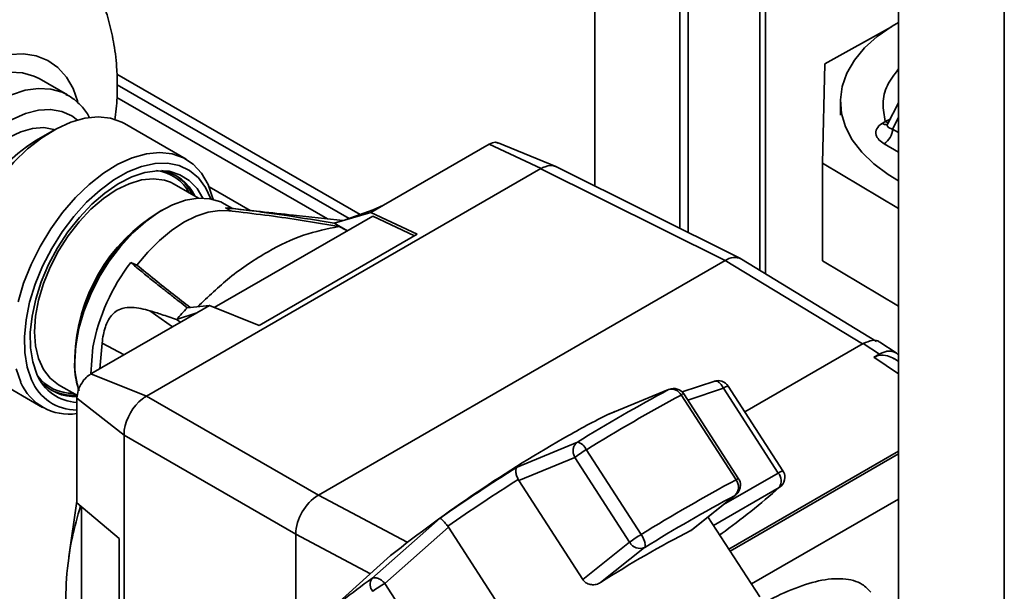
# Paper-space layout 'Blatt3' of a CAD drawing. Units: millimetres. Extents: x 0 to 4200, y 0 to 2970.
# Drawn here: x 3481 to 3605, y 865 to 937 of the extents above; entities that cross this region are included whole.
import ezdxf

# ---------------------------------------------------------------- set-up
doc = ezdxf.new("R2010")
doc.units = ezdxf.units.MM

psp = doc.layouts.new('Blatt3')

# ---------------------------------------------------------------- linework, layer by layer
at = {"color": 7, "linetype": 'Continuous', "lineweight": 35, "ltscale": 10}
for p, q in [((3591.36, 1095.37), (3591.36, 729.16)), ((3574.68, 904.99), (3574.68, 959.87)), ((3563.96, 958.14), (3563.96, 910.68)), ((3565.02, 958.57), (3565.02, 910.15)), ((3553.35, 915.97), (3553.35, 955.74)), ((3590.46, 935.93), (3582.14, 931.26)), ((3582.14, 931.26), (3581.82, 918.83)), ((3487.33, 927.39), (3483.79, 929.43)), ((3487.33, 927.39), (3487.2, 927.46)), ((3519.9, 911.84), (3493.54, 927.06)), ((3584.08, 926.54), (3584.08, 924.83)), ((3591.36, 926.37), (3589.96, 923.7)), ((3502.19, 919.33), (3494.48, 923.78)), ((3589.68, 924.06), (3589.28, 923.82)), ((3485.51, 922.89), (3483.38, 921.66)), ((3526.9, 913.57), (3540.13, 921.21)), ((3546.61, 918.15), (3540.13, 921.21)), ((3548.48, 918.4), (3541.26, 921.38)), ((3546.6, 918.15), (3497.24, 889.65)), ((3546.6, 918.14), (3569.65, 906.63)), ((3571.58, 906.87), (3548.53, 918.38)), ((3581.82, 918.83), (3591.36, 913.16)), ((3581.82, 906.58), (3581.82, 918.83)), ((3500.71, 916.2), (3500.25, 916.43)), ((3503.74, 914.45), (3500.71, 916.2)), ((3508, 913.15), (3506.97, 913.74)), ((3525.32, 912.66), (3526.9, 913.57)), ((3526.9, 913.57), (3525.6, 913)), ((3525.55, 912.19), (3505.71, 900.74)), ((3508.78, 912.74), (3507.52, 912.87)), ((3520.71, 911.31), (3525.32, 912.66)), ((3525.6, 913), (3522.22, 911.76)), ((3531.11, 909.92), (3525.32, 912.66)), ((3525.55, 912.19), (3530.77, 909.72)), ((3511.32, 898.49), (3531.11, 909.92)), ((3518.74, 877.24), (3569.65, 906.63)), ((3588.61, 896.51), (3571.68, 906.82)), ((3591.36, 900.92), (3581.82, 906.58)), ((3502.34, 900.71), (3505.1, 900.99)), ((3503.52, 900.08), (3505.1, 900.99)), ((3511.32, 898.49), (3505.1, 900.99)), ((3490.28, 892.43), (3503.52, 900.08)), ((3503.52, 900.08), (3500.98, 899.24)), ((3501.47, 898.9), (3500.98, 899.24)), ((3490.26, 892.45), (3490.52, 895.79)), ((3491.68, 896.3), (3491.38, 893.07)), ((3572.1, 887.68), (3586.94, 896.24)), ((3588.96, 894.91), (3586.94, 896.24)), ((3591.04, 895.06), (3589.01, 896.4)), ((3588.24, 894.51), (3588.96, 894.91)), ((3591.36, 893.97), (3590.8, 894.34)), ((3476.53, 892.69), (3484.24, 888.24)), ((3490.28, 892.43), (3497.24, 889.65)), ((3486.21, 891.08), (3488.58, 889.72)), ((3568.36, 891.54), (3564.26, 890.17)), ((3576.88, 880.28), (3570.01, 890.91)), ((3497.25, 889.65), (3518.74, 877.24)), ((3562.56, 890.46), (3555.09, 887.38)), ((3564.14, 889.79), (3571.01, 879.16)), ((3571.33, 879.29), (3564.46, 889.92)), ((3569.43, 890.64), (3576.3, 880.01)), ((3494.42, 884.76), (3488.52, 889.39)), ((3488.52, 877.97), (3488.52, 889.39)), ((3555.66, 887.65), (3555.4, 887.53)), ((3555.81, 887.71), (3555.66, 887.65)), ((3494.42, 818.83), (3494.42, 884.76)), ((3494.42, 884.75), (3515.91, 872.34)), ((3543.61, 880.76), (3551.16, 883.87)), ((3551.16, 883.87), (3550.87, 883.59)), ((3559.14, 872.32), (3552.27, 882.94)), ((3543.82, 879.08), (3550.83, 881.96)), ((3550.83, 881.96), (3557.7, 871.34)), ((3543.75, 879.21), (3543.82, 879.08)), ((3551.85, 866.66), (3543.82, 879.08)), ((3488.52, 876.26), (3488.52, 877.97)), ((3565.46, 872.88), (3571.01, 877.31)), ((3488.52, 876.48), (3487.53, 869.52)), ((3488.52, 876.26), (3493.8, 871.81)), ((3565.38, 872.82), (3570.89, 877.22)), ((3572.93, 866.11), (3591.36, 876.75)), ((3489.12, 875.75), (3489.12, 841.75)), ((3533.98, 874.36), (3525.44, 866.8)), ((3573.98, 864.49), (3567.5, 874.51)), ((3527.07, 866.19), (3535.01, 873.23)), ((3535.01, 873.23), (3534.93, 873.35)), ((3535.01, 873.23), (3543.04, 860.82)), ((3565.45, 872.89), (3565.38, 872.82)), ((3569.16, 872.4), (3569.23, 872.45)), ((3493.8, 837.87), (3493.8, 871.81)), ((3515.91, 804.83), (3515.91, 872.34)), ((3557.7, 871.34), (3551.85, 866.66)), ((3568.95, 872.28), (3569.1, 872.36)), ((3554.07, 866.29), (3559.57, 870.69)), ((3527.76, 869.66), (3518.64, 861.44)), ((3533.94, 855.56), (3527.07, 866.19))]:
    psp.add_line(p, q, dxfattribs=at)
at = {"color": 1, "linetype": 'Continuous', "lineweight": 35, "ltscale": 10}
for p, q in [((3604.58, 1087.87), (3604.58, 721.52)), ((3574, 960.71), (3574, 905.4)), ((3523.96, 912.39), (3493.54, 929.96)), ((3493.58, 928.63), (3522.58, 911.89)), ((3589.68, 924.06), (3590.4, 924.38)), ((3590.6, 923.11), (3591.36, 924.55)), ((3591.36, 922.67), (3590.6, 923.11)), ((3589.54, 921.27), (3591.36, 920.22)), ((3510.21, 912.9), (3505.07, 915.87)), ((3586.83, 896.18), (3569.65, 906.63)), ((3497.64, 900.35), (3500.51, 898.34)), ((3491.68, 896.3), (3494.44, 894.84)), ((3591.36, 892.45), (3588.24, 894.51)), ((3564.97, 889.13), (3569.43, 890.64)), ((3555.66, 887.65), (3555.09, 887.38)), ((3570.11, 870.47), (3591.36, 882.74)), ((3591.36, 882.42), (3570.27, 870.24)), ((3576.3, 880.01), (3569.44, 876.06)), ((3568.19, 873.45), (3576.43, 878.21)), ((3571.01, 877.31), (3570.89, 877.22)), ((3529.85, 871.37), (3518.74, 877.24)), ((3568.94, 872.28), (3569.16, 872.4)), ((3569.1, 872.36), (3569.16, 872.4)), ((3525.26, 867.4), (3515.91, 872.34))]:
    psp.add_line(p, q, dxfattribs=at)
at = {"color": 7, "linetype": 'Continuous', "lineweight": 35, "ltscale": 10, "flags": 128}
for points in [[(3591.36, 916.63), (3590.07, 917.41), (3588.26, 918.75), (3586.75, 920.2), (3585.56, 921.76), (3584.71, 923.39), (3584.22, 925.06), (3584.08, 926.76), (3584.31, 928.45), (3584.89, 930.12), (3585.83, 931.73), (3587.1, 933.26), (3588.68, 934.69), (3590.56, 936), (3591.36, 936.46)], [(3466.29, 899.12), (3465.69, 899.52), (3464.63, 900.54), (3463.79, 901.84), (3463.17, 903.39), (3462.79, 905.17), (3462.67, 907.13), (3462.79, 909.24), (3463.17, 911.45), (3463.79, 913.71), (3464.63, 915.99), (3465.69, 918.23), (3466.94, 920.4), (3468.35, 922.43), (3469.9, 924.3), (3471.56, 925.97), (3473.28, 927.4), (3475.04, 928.56), (3476.8, 929.43), (3478.53, 930), (3480.18, 930.24), (3481.73, 930.16), (3483.15, 929.75), (3483.79, 929.43)], [(3494.48, 923.78), (3494.15, 923.95), (3492.74, 924.45), (3491.18, 924.62), (3489.51, 924.45), (3487.76, 923.96), (3485.96, 923.14), (3484.15, 922.02), (3482.36, 920.62), (3480.65, 918.97), (3479.03, 917.09), (3477.54, 915.04), (3476.21, 912.85), (3475.08, 910.57), (3474.15, 908.23), (3473.46, 905.9), (3473.02, 903.62), (3472.82, 901.43), (3472.89, 899.38), (3473.21, 897.5), (3473.78, 895.85), (3474.59, 894.45), (3475.63, 893.33), (3476.53, 892.69)], [(3472.82, 900.64), (3472.3, 901.17), (3471.57, 902.29), (3471.08, 903.67), (3470.83, 905.25), (3470.83, 907), (3471.08, 908.88), (3471.57, 910.82), (3472.3, 912.78), (3473.23, 914.7), (3474.35, 916.53), (3475.62, 918.23), (3477.01, 919.73), (3478.48, 921.01), (3479.99, 922.03), (3481.5, 922.76), (3482.98, 923.18), (3484.37, 923.28), (3485.64, 923.05), (3485.74, 923.02)], [(3481.17, 901.45), (3481.86, 903.79), (3482.79, 906.12), (3483.92, 908.4), (3485.25, 910.59), (3486.73, 912.64), (3488.35, 914.52), (3490.07, 916.17), (3491.85, 917.57), (3493.66, 918.69), (3495.46, 919.51), (3497.22, 920), (3498.89, 920.17), (3500.45, 920), (3501.86, 919.51), (3503.09, 918.69), (3504.13, 917.57), (3504.94, 916.17), (3505.51, 914.51), (3505.56, 914.3)], [(3505.28, 914.36), (3504.63, 915.78), (3503.73, 916.99), (3502.62, 917.92), (3501.33, 918.53), (3499.88, 918.82), (3498.3, 918.79), (3496.63, 918.42), (3494.9, 917.73), (3493.15, 916.74), (3491.42, 915.46), (3489.74, 913.93), (3488.15, 912.17), (3486.68, 910.22), (3485.37, 908.13), (3484.24, 905.93), (3483.31, 903.69), (3482.61, 901.43), (3482.16, 899.22), (3481.95, 897.09), (3482, 895.1), (3482.3, 893.28), (3482.85, 891.68), (3482.85, 891.68)], [(3483.53, 892.4), (3483, 893.94), (3482.72, 895.69), (3482.69, 897.61), (3482.91, 899.66), (3483.37, 901.8), (3484.07, 903.97), (3484.99, 906.13), (3486.11, 908.22), (3487.41, 910.21), (3488.85, 912.04), (3490.4, 913.68), (3492.03, 915.09), (3493.71, 916.24), (3495.39, 917.1), (3497.03, 917.66), (3498.61, 917.89), (3500.08, 917.81), (3501.42, 917.39), (3502.58, 916.67), (3503.56, 915.65), (3504.27, 914.46)], [(3506.97, 913.74), (3506.52, 913.97), (3505.18, 914.38), (3503.71, 914.45), (3502.13, 914.19), (3500.48, 913.61), (3498.81, 912.72), (3497.14, 911.53), (3495.52, 910.09), (3493.99, 908.41), (3492.58, 906.54), (3491.33, 904.53), (3490.26, 902.42), (3489.4, 900.26), (3488.78, 898.1), (3488.39, 895.99), (3488.26, 893.99)], [(3507.14, 913.24), (3507.22, 913.19), (3507.3, 913.14), (3507.38, 913.09), (3507.46, 913.04), (3507.54, 912.99), (3507.62, 912.94), (3507.7, 912.89), (3507.78, 912.84)], [(3507.55, 912.87), (3506.42, 912.9), (3504.97, 912.68), (3503.46, 912.18), (3501.91, 911.42), (3500.37, 910.4), (3498.85, 909.15), (3497.4, 907.69), (3496.04, 906.06)], [(3520.71, 911.31), (3521.87, 910.66), (3522.4, 910.37)], [(3521.32, 910.89), (3521.51, 910.8), (3521.69, 910.71), (3521.87, 910.62), (3522.05, 910.52), (3522.24, 910.43), (3522.38, 910.36)], [(3495.27, 906.38), (3495.36, 906.34), (3495.46, 906.3), (3495.56, 906.26), (3495.65, 906.22), (3495.75, 906.18), (3495.85, 906.14), (3495.94, 906.1), (3496.04, 906.06)], [(3481.49, 891.4), (3480.92, 893.05)], [(3576.43, 878.21), (3576.65, 878.38), (3576.65, 878.39)]]:
    psp.add_lwpolyline(points, dxfattribs=at)
at = {"color": 1, "linetype": 'Continuous', "lineweight": 35, "ltscale": 10, "flags": 128}
for points in [[(3480.12, 932.45), (3481.84, 932.52), (3483.43, 932.26), (3484.87, 931.69), (3486.14, 930.8), (3487.21, 929.62), (3488.06, 928.17), (3488.66, 926.53)], [(3487.2, 927.46), (3486.68, 927.71), (3485.27, 928.12), (3483.72, 928.2), (3482.06, 927.96), (3480.34, 927.39), (3478.58, 926.52), (3476.82, 925.36), (3475.09, 923.93), (3473.44, 922.26), (3471.89, 920.39), (3470.47, 918.35), (3469.23, 916.19), (3468.17, 913.95), (3467.32, 911.67), (3466.7, 909.4), (3466.33, 907.2), (3466.2, 905.09), (3466.33, 903.13), (3466.7, 901.35), (3467.32, 899.8), (3468.17, 898.5), (3469.23, 897.48), (3469.88, 897.05)], [(3473.19, 897.56), (3472.7, 897.76), (3471.54, 898.48), (3470.57, 899.51), (3469.83, 900.82), (3469.32, 902.37), (3469.06, 904.14), (3469.06, 906.08), (3469.32, 908.14), (3469.83, 910.28), (3470.57, 912.45), (3471.54, 914.59), (3472.7, 916.66), (3474.03, 918.6), (3475.51, 920.38), (3477.09, 921.94), (3478.73, 923.26), (3480.41, 924.31), (3482.08, 925.05), (3483.7, 925.47), (3485.23, 925.56), (3486.64, 925.32), (3487.89, 924.75), (3488.59, 924.23)], [(3500.25, 916.43), (3499.49, 916.7), (3498.12, 916.88), (3496.63, 916.73), (3495.07, 916.26), (3493.46, 915.48), (3491.86, 914.41), (3490.29, 913.07), (3488.81, 911.5), (3487.44, 909.74), (3486.21, 907.83), (3485.17, 905.81), (3484.33, 903.74), (3483.71, 901.67), (3483.34, 899.65), (3483.21, 897.72), (3483.34, 895.94), (3483.71, 894.35), (3484.33, 892.99), (3485.17, 891.89), (3486.21, 891.08), (3486.21, 891.08)]]:
    psp.add_lwpolyline(points, dxfattribs=at)
at = {"color": 1, "linetype": 'Continuous', "lineweight": 35, "ltscale": 100}
for centre, radius, start, end in [((3589.74, 924.53), 0.846, 237.1852, 284.8584), ((3590.2, 924.96), 1.05, 239.7106, 262.8189), ((3497.88, 912.57), 5.36, 28.3853, 83.2888), ((3510.21, 893.97), 21.94, 121.1235, 178.6605), ((3499.1, 893.76), 10.84, 178.8185, 198.6621), ((3487.94, 895.37), 5.37, 216.7929, 271.5438), ((3570.39, 889.33), 1.62, 103.7098, 126.3696), ((3564.53, 889.26), 0.658, 96.2042, 127.2424), ((3577.26, 878.71), 1.62, 103.7098, 126.3696), ((3571.4, 878.64), 0.658, 96.2042, 127.2424)]:
    psp.add_arc(centre, radius, start, end, dxfattribs=at)
at = {"color": 7, "linetype": 'Continuous', "lineweight": 35, "ltscale": 100}
for centre, radius, start, end in [((3588.3, 923.21), 2.31, 302.6055, 357.3945), ((3495.57, 902.42), 22.78, 122.3475, 177.6491), ((3547.82, 916.76), 1.77, 66.2831, 113.3468), ((3498.21, 912.42), 5.56, 24.4643, 80.4201), ((3497.56, 912.34), 5.97, 25.4033, 56.8279), ((3511.59, 893.17), 23.35, 122.1954, 177.5945), ((3570.82, 905.06), 1.96, 63.884, 126.3978), ((3515.35, 891.01), 25.29, 142.5718, 169.0876), ((3540.52, 863.7), 53.17, 135.8906, 138.0501), ((3488.82, 894.57), 5.72, 202.3309, 267.0418), ((3487.55, 893.97), 6.59, 202.972, 278.4624), ((3488.49, 893.99), 6.09, 202.3006, 270.3452), ((3488.2, 895.07), 5.49, 219.2598, 273.5221), ((3568.75, 890.09), 1.5, 32.8918, 108.306), ((3487.97, 895.68), 5.91, 243.0177, 274.7619), ((3673.07, 685.86), 232.54, 118.3742, 121.6204), ((3679.03, 677.07), 241.76, 118.3742, 121.6204), ((3562.94, 889.17), 1.34, 27.3713, 106.3121), ((3563.2, 889.1), 1.5, 32.8918, 111.8862), ((3500.83, 884.32), 6.46, 129.4199, 170.5801), ((3581.35, 832.08), 61.22, 115.0736, 120.749), ((3634.41, 735.66), 171.26, 119.512, 128.515), ((3550.8, 882.31), 1.6, 23.1581, 77.1654), ((3560.54, 869.2), 16.04, 121.0257, 127.2697), ((3670.78, 678.8), 238.66, 122.196, 124.9725), ((3575.2, 879.03), 1.47, 326.3555, 41.948), ((3575.62, 879.47), 1.5, 0, 32.8918), ((3681.49, 662.19), 257.04, 122.4043, 124.7642), ((3685.9, 666.45), 241.76, 118.3742, 121.6204), ((3569.86, 878.26), 1.46, 314.563, 38.3664), ((3570.07, 878.48), 1.5, 0, 32.8918), ((3575.62, 879.47), 1.5, 313.7257, 0), ((3521.85, 939.08), 81.75, 305.358, 311.8851), ((3570.07, 878.48), 1.5, 308.6215, 0), ((3522.05, 872.06), 6.15, 122.6055, 177.3945), ((3680.48, 674.32), 230.6, 118.3742, 121.6204), ((3629.19, 749.22), 139.11, 117.306, 122.6887), ((3568.35, 873.66), 1.5, 299.9973, 306.273), ((3567.41, 858.57), 16.04, 121.0257, 127.2697), ((3558.99, 872.03), 1.46, 208.473, 293.5787), ((3556.39, 870.45), 3.32, 12.4111, 34.1672), ((3573.15, 799.57), 82.44, 125.358, 131.8851), ((3526.55, 866.06), 1.33, 146.1091, 220.9122), ((3536.37, 850.22), 18.48, 120.2135, 125.8769)]:
    psp.add_arc(centre, radius, start, end, dxfattribs=at)
at = {"color": 7, "linetype": 'Continuous', "lineweight": 35, "ltscale": 10}
for points, knots in [([(3493.58, 928.56), (3493.57, 929.21), (3493.54, 930.94), (3493.23, 933.58), (3492.63, 936.41), (3491.79, 938.99), (3490.72, 941.41), (3489.43, 943.64), (3487.87, 945.76), (3486.05, 947.71), (3484.06, 949.39), (3482.62, 950.27), (3481.96, 950.68)], [0, 0, 0, 0, 0.0733666, 0.1952154, 0.3020332, 0.4058465, 0.5069085, 0.6056744, 0.7026559, 0.8079156, 0.9108959, 1, 1, 1, 1]), ([(3493.29, 924.2), (3493.4, 925.16), (3493.56, 926.62), (3493.57, 928.06), (3493.58, 928.56)], [0, 0, 0, 0, 0.65464, 1, 1, 1, 1]), ([(3490.11, 924.51), (3490.05, 924.62), (3489.76, 925.24), (3488.97, 926.13), (3488.02, 927.01), (3487.35, 927.34), (3487.15, 927.44)], [0, 0, 0, 0, 0.083401, 0.468021, 0.840056, 1, 1, 1, 1]), ([(3589.28, 923.82), (3589.02, 923.6), (3588.48, 923.17), (3588.47, 922.4), (3588.84, 921.75), (3589.31, 921.43), (3589.54, 921.27)], [0, 0, 0, 0, 0.279056, 0.558726, 0.779297, 1, 1, 1, 1]), ([(3540.13, 921.21), (3540.4, 921.34), (3540.82, 921.53), (3541.13, 921.39), (3541.24, 921.33)], [0, 0, 0, 0, 0.621766, 1, 1, 1, 1]), ([(3547.11, 918.39), (3547.02, 918.35), (3546.85, 918.29), (3546.68, 918.19), (3546.61, 918.15)], [0, 0, 0, 0, 0.559985, 1, 1, 1, 1]), ([(3507.14, 913.24), (3508, 913.15), (3509.72, 912.97), (3512.26, 912.63), (3515.94, 912.1), (3518.74, 911.64), (3520.71, 911.31)], [0, 0, 0, 0, 0.186622, 0.374222, 0.560782, 1, 1, 1, 1]), ([(3521.81, 911.63), (3519.75, 911.86), (3514.96, 912.39), (3510.12, 912.91), (3507.35, 913.22)], [0, 0, 0, 0, 0.430114, 1, 1, 1, 1]), ([(3508.78, 912.72), (3510.23, 912.55), (3513.07, 912.22), (3517.24, 911.57), (3519.96, 911.12), (3521.32, 910.89)], [0, 0, 0, 0, 0.343873, 0.671909, 1, 1, 1, 1]), ([(3503.63, 900.84), (3504.95, 902.1), (3507.81, 904.82), (3512.32, 907.8), (3516.97, 910.03), (3519.86, 910.6), (3521.32, 910.89)], [0, 0, 0, 0, 0.230127, 0.497583, 0.744654, 1, 1, 1, 1]), ([(3495.27, 906.38), (3495.68, 906.03), (3496.51, 905.33), (3497.82, 904.27), (3499.07, 903.28), (3500.23, 902.36), (3501.29, 901.53), (3502, 900.98), (3502.34, 900.71)], [0, 0, 0, 0, 0.1879381, 0.3768408, 0.5644908, 0.7124061, 0.859111, 1, 1, 1, 1]), ([(3502.71, 900.75), (3501.99, 901.3), (3499.67, 903.1), (3497.52, 904.85), (3496.04, 906.06)], [0, 0, 0, 0, 0.3104727, 1, 1, 1, 1]), ([(3497.64, 900.35), (3496.91, 900.54), (3495.78, 900.83), (3494.34, 900.72), (3493.46, 900.34), (3492.84, 899.77), (3492.39, 899.08), (3492.05, 898.24), (3491.8, 897.27), (3491.72, 896.64), (3491.68, 896.3)], [0, 0, 0, 0, 0.313043, 0.480991, 0.591546, 0.666095, 0.741296, 0.805101, 0.895314, 1, 1, 1, 1]), ([(3500.98, 899.24), (3500.66, 899.35), (3500.03, 899.57), (3498.92, 899.95), (3498.13, 900.2), (3497.64, 900.35)], [0, 0, 0, 0, 0.277513, 0.557885, 1, 1, 1, 1]), ([(3586.94, 896.24), (3587.32, 896.4), (3588.04, 896.71), (3588.76, 896.65), (3588.98, 896.4), (3588.99, 896.38)], [0, 0, 0, 0, 0.497977, 0.957898, 1, 1, 1, 1]), ([(3588.24, 894.51), (3588.44, 894.59), (3588.99, 894.81), (3589.97, 894.77), (3590.52, 894.46), (3590.78, 894.32)], [0, 0, 0, 0, 0.231582, 0.641818, 1, 1, 1, 1]), ([(3588.96, 894.91), (3589.12, 894.99), (3589.44, 895.15), (3589.9, 895.28), (3590.35, 895.3), (3590.74, 895.22), (3591.09, 895.05), (3591.27, 894.85), (3591.36, 894.76)], [0, 0, 0, 0, 0.165048, 0.334882, 0.499912, 0.669744, 0.834516, 1, 1, 1, 1]), ([(3488.21, 893.77), (3488.23, 893.42), (3488.26, 892.59), (3488.44, 891.43), (3488.68, 890.7), (3488.78, 890.37)], [0, 0, 0, 0, 0.2863521, 0.6771646, 1, 1, 1, 1]), ([(3488.52, 889.39), (3488.56, 889.71), (3488.63, 890.34), (3489.1, 891.28), (3489.67, 892.01), (3490.08, 892.29), (3490.28, 892.43)], [0, 0, 0, 0, 0.279374, 0.558985, 0.779324, 1, 1, 1, 1]), ([(3497.24, 889.65), (3497.14, 889.59), (3496.97, 889.49), (3496.81, 889.36), (3496.73, 889.3)], [0, 0, 0, 0, 0.559955, 1, 1, 1, 1]), ([(3494.46, 885.37), (3494.45, 885.26), (3494.42, 885.05), (3494.42, 884.85), (3494.42, 884.76)], [0, 0, 0, 0, 0.559985, 1, 1, 1, 1]), ([(3550.83, 881.96), (3550.77, 882.11), (3550.65, 882.38), (3550.61, 882.83), (3550.67, 883.25), (3550.8, 883.48), (3550.87, 883.59)], [0, 0, 0, 0, 0.260744, 0.500342, 0.742962, 1, 1, 1, 1]), ([(3543.75, 879.21), (3543.68, 879.37), (3543.52, 879.72), (3543.45, 880.19), (3543.47, 880.48), (3543.53, 880.64), (3543.58, 880.72), (3543.6, 880.75), (3543.61, 880.76)], [0, 0, 0, 0, 0.236051, 0.497492, 0.748081, 0.863123, 0.949857, 1, 1, 1, 1]), ([(3489.12, 854.1), (3488.67, 855.19), (3487.72, 857.5), (3487.1, 861.82), (3487.13, 866.71), (3487.73, 871.47), (3488.61, 874.57), (3488.98, 875.87)], [0, 0, 0, 0, 0.193123, 0.407738, 0.628576, 0.843215, 1, 1, 1, 1]), ([(3533.98, 874.36), (3534.01, 874.35), (3534.07, 874.31), (3534.29, 874.1), (3534.58, 873.78), (3534.82, 873.49), (3534.93, 873.35)], [0, 0, 0, 0, 0.25138, 0.502151, 0.763774, 1, 1, 1, 1]), ([(3525.44, 866.8), (3525.55, 866.85), (3525.76, 866.94), (3526.2, 866.85), (3526.67, 866.6), (3526.94, 866.32), (3527.07, 866.19)], [0, 0, 0, 0, 0.250158, 0.5, 0.749842, 1, 1, 1, 1]), ([(3554.07, 866.29), (3553.89, 866.2), (3553.53, 866.02), (3552.91, 866), (3552.35, 866.16), (3552.01, 866.43), (3551.88, 866.62), (3551.85, 866.66)], [0, 0, 0, 0, 0.244454, 0.489087, 0.725616, 0.936033, 1, 1, 1, 1]), ([(3574.07, 863.4), (3574.15, 863.46), (3575.51, 864.34), (3578.04, 865.49), (3581.5, 866.67), (3584.52, 866.9), (3586.68, 866.33), (3587.55, 865.44), (3587.89, 865.1)], [0, 0, 0, 0, 0.013441, 0.208247, 0.415481, 0.632896, 0.857102, 1, 1, 1, 1])]:
    psp.add_open_spline(points, degree=3, knots=knots, dxfattribs=at)
at = {"color": 1, "linetype": 'Continuous', "lineweight": 35, "ltscale": 10}
for points, knots in [([(3591.36, 930.63), (3590.83, 929.96), (3589.76, 928.59), (3589.26, 926.32), (3589.54, 924.81), (3589.68, 924.06)], [0, 0, 0, 0, 0.3279137, 0.6639574, 1, 1, 1, 1]), ([(3590.6, 923.11), (3590.44, 923.15), (3590.14, 923.23), (3589.95, 923.41), (3589.91, 923.58), (3589.94, 923.66), (3589.96, 923.7)], [0, 0, 0, 0, 0.357821, 0.701316, 0.870225, 1, 1, 1, 1]), ([(3569.43, 890.64), (3569.34, 890.8), (3569.16, 891.13), (3568.82, 891.43), (3568.53, 891.57), (3568.4, 891.52), (3568.36, 891.51)], [0, 0, 0, 0, 0.300767, 0.595453, 0.896896, 1, 1, 1, 1])]:
    psp.add_open_spline(points, degree=3, knots=knots, dxfattribs=at)
at = {"color": 7, "linetype": 'Continuous', "lineweight": 35, "ltscale": 10}
psp.add_open_spline([(3559.57, 870.69), (3559.61, 870.74), (3559.68, 870.85), (3559.65, 871.06), (3559.64, 871.16)], degree=3, dxfattribs=at)

doc.saveas('drawing.dxf')
